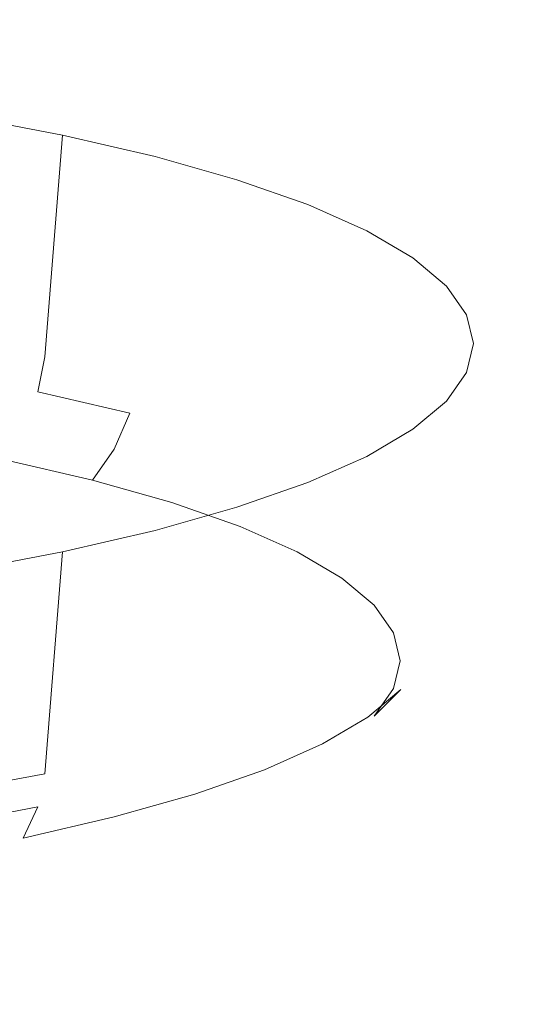
# Model space of a CAD drawing. Extents: x 0 to 1700, y -745 to 0.
# Drawn here: x 879 to 890, y -112 to -91 of the extents above; entities that cross this region are included whole.
import ezdxf

# ---------------------------------------------------------------- set-up
doc = ezdxf.new("R2010")
doc.units = 0
doc.header["$LTSCALE"] = 500
doc.header["$MEASUREMENT"] = 0
doc.layers.add('BESCO_AKRYL', color=7, linetype='Continuous')
doc.layers.add('BESCO_CHROM', color=7, linetype='Continuous')

msp = doc.modelspace()

# ---------------------------------------------------------------- linework, layer by layer
at = {"layer": 'BESCO_AKRYL', "lineweight": 0, "invisible_edges": 15}
for points in [[(1041.185, -88.989, 406.445), (851.069, -88.989, 406.445), (851.05, -97.008, 368.339), (1038.429, -97.008, 368.339)], [(1033.922, -110.12, 306.032), (1038.429, -97.008, 368.339), (851.05, -97.008, 368.339), (851.02, -110.12, 306.032)], [(1028.539, -125.783, 231.606), (1033.922, -110.12, 306.032), (851.02, -110.12, 306.032), (850.983, -125.783, 231.606)]]:
    msp.add_3dface(points, dxfattribs=at)
at = {"layer": 'BESCO_CHROM', "lineweight": 0}
for points, invisible_edges in [([(832.781, -100.769, 349.704), (848.344, -91.889, 391.167), (885.244, -94.879, 377.335), (832.781, -100.769, 349.704)], 15), ([(885.244, -94.879, 377.335), (848.344, -91.889, 391.167), (867.647, -91.845, 391.566), (885.244, -94.879, 377.335)], 15), ([(885.244, -94.879, 377.335), (867.647, -91.845, 391.566), (877.882, -92.994, 386.175), (885.244, -94.879, 377.335)], 15), ([(877.503, -97.693, 387.414), (879.666, -98.104, 385.484), (880.046, -93.406, 384.245), (877.882, -92.994, 386.175)], 9), ([(882.005, -93.86, 382.113), (877.882, -92.994, 386.175), (880.046, -93.406, 384.245), (882.005, -93.86, 382.113)], 15), ([(885.244, -94.879, 377.335), (877.882, -92.994, 386.175), (882.005, -93.86, 382.113), (885.244, -94.879, 377.335)], 15), ([(881.625, -98.559, 383.352), (882.005, -93.86, 382.113), (880.046, -93.406, 384.245), (879.666, -98.104, 385.484)], 13), ([(883.363, -99.052, 381.041), (883.743, -94.353, 379.802), (882.005, -93.86, 382.113), (881.625, -98.559, 383.352)], 13), ([(885.244, -94.879, 377.335), (882.005, -93.86, 382.113), (883.743, -94.353, 379.802), (885.244, -94.879, 377.335)], 15), ([(883.363, -99.052, 381.041), (884.865, -99.577, 378.574), (885.244, -94.879, 377.335), (883.743, -94.353, 379.802)], 11), ([(832.781, -100.769, 349.704), (885.244, -94.879, 377.335), (873.034, -103.334, 337.672), (832.781, -100.769, 349.704)], 15), ([(873.034, -103.334, 337.672), (885.244, -94.879, 377.335), (887.476, -99.638, 355.012), (873.034, -103.334, 337.672)], 15), ([(884.865, -99.577, 378.574), (886.114, -100.131, 375.975), (886.494, -95.433, 374.736), (885.244, -94.879, 377.335)], 11), ([(887.476, -96.01, 372.028), (885.244, -94.879, 377.335), (886.494, -95.433, 374.736), (887.476, -96.01, 372.028)], 11), ([(888.613, -97.212, 366.392), (885.244, -94.879, 377.335), (887.476, -96.01, 372.028), (888.613, -97.212, 366.392)], 15), ([(887.476, -99.638, 355.012), (885.244, -94.879, 377.335), (888.613, -97.212, 366.392), (887.476, -99.638, 355.012)], 15), ([(887.096, -100.709, 373.267), (887.476, -96.01, 372.028), (886.494, -95.433, 374.736), (886.114, -100.131, 375.975)], 15), ([(887.804, -101.304, 370.476), (888.184, -96.605, 369.237), (887.476, -96.01, 372.028), (887.096, -100.709, 373.267)], 13), ([(888.613, -97.212, 366.392), (887.476, -96.01, 372.028), (888.184, -96.605, 369.237), (888.613, -97.212, 366.392)], 15), ([(887.804, -101.304, 370.476), (888.234, -101.909, 367.631), (888.613, -97.212, 366.392), (888.184, -96.605, 369.237)], 11), ([(887.476, -99.638, 355.012), (888.613, -97.212, 366.392), (888.613, -98.436, 360.647), (887.476, -99.638, 355.012)], 15), ([(888.234, -101.909, 367.631), (888.379, -102.522, 364.759), (888.758, -97.824, 363.52), (888.613, -97.212, 366.392)], 15), ([(888.613, -98.436, 360.647), (888.613, -97.212, 366.392), (888.758, -97.824, 363.52), (888.613, -98.436, 360.647)], 13), ([(877.365, -98.437, 387.511), (879.52, -98.847, 385.589), (879.666, -98.104, 385.484), (877.503, -97.693, 387.414)], 15), ([(888.234, -103.135, 361.886), (888.613, -98.436, 360.647), (888.758, -97.824, 363.52), (888.379, -102.522, 364.759)], 13), ([(879.52, -98.847, 385.589), (881.47, -99.3, 383.466), (881.625, -98.559, 383.352), (879.666, -98.104, 385.484)], 7), ([(877.083, -99.207, 387.432), (879.212, -99.611, 385.534), (879.52, -98.847, 385.589), (877.365, -98.437, 387.511)], 15), ([(887.476, -99.638, 355.012), (888.613, -98.436, 360.647), (888.184, -99.043, 357.802), (887.476, -99.638, 355.012)], 11), ([(887.804, -103.743, 359.041), (888.184, -99.043, 357.802), (888.613, -98.436, 360.647), (888.234, -103.135, 361.886)], 13), ([(883.363, -99.052, 381.041), (881.625, -98.559, 383.352), (881.47, -99.3, 383.466), (883.201, -99.79, 381.165)], 15), ([(879.212, -99.611, 385.534), (881.139, -100.059, 383.436), (881.47, -99.3, 383.466), (879.52, -98.847, 385.589)], 11), ([(884.865, -99.577, 378.574), (883.363, -99.052, 381.041), (883.201, -99.79, 381.165), (884.697, -100.314, 378.709)], 15), ([(887.804, -103.743, 359.041), (887.096, -104.338, 356.251), (887.476, -99.638, 355.012), (888.184, -99.043, 357.802)], 15), ([(876.7, -99.884, 387.189), (878.79, -100.281, 385.325), (879.212, -99.611, 385.534), (877.083, -99.207, 387.432)], 15), ([(883.201, -99.79, 381.165), (881.47, -99.3, 383.466), (881.139, -100.059, 383.436), (882.849, -100.543, 381.163)], 13), ([(873.034, -103.334, 337.672), (887.476, -99.638, 355.012), (882.005, -101.788, 344.927), (873.034, -103.334, 337.672)], 15), ([(878.79, -100.281, 385.325), (880.681, -100.72, 383.266), (881.139, -100.059, 383.436), (879.212, -99.611, 385.534)], 15), ([(882.005, -101.788, 344.927), (887.476, -99.638, 355.012), (885.244, -100.769, 349.704), (882.005, -101.788, 344.927)], 15), ([(886.114, -100.131, 375.975), (884.865, -99.577, 378.574), (884.697, -100.314, 378.709), (885.941, -100.866, 376.121)], 15), ([(885.244, -100.769, 349.704), (887.476, -99.638, 355.012), (886.494, -100.215, 352.303), (885.244, -100.769, 349.704)], 15), ([(887.096, -104.338, 356.251), (886.114, -104.916, 353.543), (886.494, -100.215, 352.303), (887.476, -99.638, 355.012)], 11), ([(884.697, -100.314, 378.709), (883.201, -99.79, 381.165), (882.849, -100.543, 381.163), (884.326, -101.06, 378.736)], 15), ([(882.849, -100.543, 381.163), (881.139, -100.059, 383.436), (880.681, -100.72, 383.266), (882.36, -101.196, 381.034)], 9), ([(887.096, -100.709, 373.267), (886.114, -100.131, 375.975), (885.941, -100.866, 376.121), (886.918, -101.441, 373.424)], 15), ([(878.317, -100.754, 384.995), (880.167, -101.184, 382.982), (880.681, -100.72, 383.266), (878.79, -100.281, 385.325)], 11), ([(885.941, -100.866, 376.121), (884.697, -100.314, 378.709), (884.326, -101.06, 378.736), (885.555, -101.606, 376.179)], 15), ([(884.865, -105.47, 350.944), (885.244, -100.769, 349.704), (886.494, -100.215, 352.303), (886.114, -104.916, 353.543)], 13), ([(884.326, -101.06, 378.736), (882.849, -100.543, 381.163), (882.36, -101.196, 381.034), (883.81, -101.704, 378.652)], 11), ([(880.167, -101.184, 382.982), (878.317, -100.754, 384.995), (877.627, -101.26, 384.45), (879.415, -101.675, 382.504)], 15), ([(882.36, -101.196, 381.034), (880.681, -100.72, 383.266), (880.167, -101.184, 382.982), (881.809, -101.649, 380.799)], 15), ([(882.005, -101.788, 344.927), (885.244, -100.769, 349.704), (883.743, -101.295, 347.238), (882.005, -101.788, 344.927)], 15), ([(883.363, -105.996, 348.477), (883.743, -101.295, 347.238), (885.244, -100.769, 349.704), (884.865, -105.47, 350.944)], 13), ([(887.804, -101.304, 370.476), (887.096, -100.709, 373.267), (886.918, -101.441, 373.424), (887.624, -102.033, 370.645)], 15), ([(886.918, -101.441, 373.424), (885.941, -100.866, 376.121), (885.555, -101.606, 376.179), (886.521, -102.174, 373.515)], 15), ([(881.809, -101.649, 380.799), (880.167, -101.184, 382.982), (879.415, -101.675, 382.504), (881.002, -102.125, 380.394)], 15), ([(883.81, -101.704, 378.652), (882.36, -101.196, 381.034), (881.809, -101.649, 380.799), (883.227, -102.145, 378.469)], 15), ([(885.555, -101.606, 376.179), (884.326, -101.06, 378.736), (883.81, -101.704, 378.652), (885.017, -102.239, 376.142)], 11), ([(875.495, -102.668, 382.711), (877.09, -103.038, 380.975), (879.415, -101.675, 382.504), (877.627, -101.26, 384.45)], 15), ([(883.363, -105.996, 348.477), (881.625, -106.488, 346.166), (882.005, -101.788, 344.927), (883.743, -101.295, 347.238)], 11), ([(888.234, -101.909, 367.631), (887.804, -101.304, 370.476), (887.624, -102.033, 370.645), (888.051, -102.636, 367.812)], 15), ([(886.521, -102.174, 373.515), (885.555, -101.606, 376.179), (885.017, -102.239, 376.142), (885.965, -102.796, 373.526)], 11), ([(887.624, -102.033, 370.645), (886.918, -101.441, 373.424), (886.521, -102.174, 373.515), (887.218, -102.759, 370.77)], 15), ([(873.034, -103.334, 337.672), (882.005, -101.788, 344.927), (877.882, -102.654, 340.864), (873.034, -103.334, 337.672)], 15), ([(881.002, -102.125, 380.394), (879.415, -101.675, 382.504), (877.09, -103.038, 380.975), (878.506, -103.44, 379.092)], 15), ([(877.882, -102.654, 340.864), (882.005, -101.788, 344.927), (880.046, -102.242, 342.794), (877.882, -102.654, 340.864)], 13), ([(881.625, -106.488, 346.166), (879.666, -106.942, 344.034), (880.046, -102.242, 342.794), (882.005, -101.788, 344.927)], 15), ([(883.227, -102.145, 378.469), (881.809, -101.649, 380.799), (881.002, -102.125, 380.394), (882.373, -102.605, 378.143)], 15), ([(885.017, -102.239, 376.142), (883.81, -101.704, 378.652), (883.227, -102.145, 378.469), (884.407, -102.669, 376.014)], 15), ([(888.051, -102.636, 367.812), (887.624, -102.033, 370.645), (887.218, -102.759, 370.77), (887.64, -103.355, 367.971)], 15), ([(888.051, -102.636, 367.812), (888.195, -103.246, 364.951), (888.379, -102.522, 364.759), (888.234, -101.909, 367.631)], 15), ([(877.503, -107.353, 342.104), (877.882, -102.654, 340.864), (880.046, -102.242, 342.794), (879.666, -106.942, 344.034)], 1), ([(882.373, -102.605, 378.143), (881.002, -102.125, 380.394), (878.506, -103.44, 379.092), (879.729, -103.868, 377.083)], 15), ([(884.407, -102.669, 376.014), (883.227, -102.145, 378.469), (882.373, -102.605, 378.143), (883.513, -103.111, 375.77)], 15), ([(885.965, -102.796, 373.526), (885.017, -102.239, 376.142), (884.407, -102.669, 376.014), (885.335, -103.214, 373.456)], 15), ([(887.218, -102.759, 370.77), (886.521, -102.174, 373.515), (885.965, -102.796, 373.526), (886.649, -103.371, 370.831)], 11), ([(883.513, -103.111, 375.77), (882.373, -102.605, 378.143), (879.729, -103.868, 377.083), (880.747, -104.319, 374.966)], 15), ([(885.335, -103.214, 373.456), (884.407, -102.669, 376.014), (883.513, -103.111, 375.77), (884.409, -103.638, 373.298)], 15), ([(887.64, -103.355, 367.971), (887.783, -103.958, 365.145), (888.195, -103.246, 364.951), (888.051, -102.636, 367.812)], 15), ([(888.195, -103.246, 364.951), (888.051, -103.857, 362.091), (888.234, -103.135, 361.886), (888.379, -102.522, 364.759)], 15), ([(886.649, -103.371, 370.831), (885.965, -102.796, 373.526), (885.335, -103.214, 373.456), (886.004, -103.776, 370.82)], 15), ([(887.64, -103.355, 367.971), (887.218, -102.759, 370.77), (886.649, -103.371, 370.831), (887.064, -103.957, 368.083)], 11), ([(884.409, -103.638, 373.298), (883.513, -103.111, 375.77), (880.747, -104.319, 374.966), (881.546, -104.79, 372.76)], 15), ([(886.004, -103.776, 370.82), (885.335, -103.214, 373.456), (884.409, -103.638, 373.298), (885.056, -104.181, 370.75)], 15), ([(887.804, -103.743, 359.041), (888.234, -103.135, 361.886), (888.051, -103.857, 362.091), (887.623, -104.461, 359.258)], 15), ([(887.783, -103.958, 365.145), (887.64, -104.56, 362.319), (888.051, -103.857, 362.091), (888.195, -103.246, 364.951)], 15), ([(879.729, -103.868, 377.083), (878.506, -103.44, 379.092), (875.556, -104.722, 377.465), (876.604, -105.089, 375.743)], 15), ([(887.064, -103.957, 368.083), (886.649, -103.371, 370.831), (886.004, -103.776, 370.82), (886.409, -104.349, 368.133)], 15), ([(887.064, -103.957, 368.083), (887.204, -104.548, 365.309), (887.783, -103.958, 365.145), (887.64, -103.355, 367.971)], 15), ([(885.056, -104.181, 370.75), (884.409, -103.638, 373.298), (881.546, -104.79, 372.76), (882.123, -105.274, 370.486)], 15), ([(880.747, -104.319, 374.966), (879.729, -103.868, 377.083), (876.604, -105.089, 375.743), (877.476, -105.476, 373.929)], 15), ([(886.409, -104.349, 368.133), (886.004, -103.776, 370.82), (885.056, -104.181, 370.75), (885.448, -104.735, 368.153)], 15), ([(887.096, -104.338, 356.251), (887.804, -103.743, 359.041), (887.623, -104.461, 359.258), (886.918, -105.054, 356.48)], 15), ([(887.623, -104.461, 359.258), (888.051, -103.857, 362.091), (887.64, -104.56, 362.319), (887.218, -105.157, 359.52)], 15), ([(886.409, -104.349, 368.133), (886.546, -104.927, 365.419), (887.204, -104.548, 365.309), (887.064, -103.957, 368.083)], 11), ([(887.204, -104.548, 365.309), (887.064, -105.139, 362.535), (887.64, -104.56, 362.319), (887.783, -103.958, 365.145)], 15), ([(881.546, -104.79, 372.76), (880.747, -104.319, 374.966), (877.476, -105.476, 373.929), (878.161, -105.879, 372.039)], 15), ([(885.448, -104.735, 368.153), (885.056, -104.181, 370.75), (882.123, -105.274, 370.486), (882.473, -105.768, 368.169)], 15), ([(886.546, -104.927, 365.419), (886.409, -104.349, 368.133), (885.448, -104.735, 368.153), (885.58, -105.293, 365.531)], 15), ([(886.114, -104.916, 353.543), (887.096, -104.338, 356.251), (886.918, -105.054, 356.48), (885.941, -105.629, 353.783)], 15), ([(886.546, -104.927, 365.419), (886.409, -105.506, 362.706), (887.064, -105.139, 362.535), (887.204, -104.548, 365.309)], 11), ([(886.918, -105.054, 356.48), (887.623, -104.461, 359.258), (887.218, -105.157, 359.52), (886.521, -105.743, 356.775)], 11), ([(882.473, -105.768, 368.169), (882.591, -106.267, 365.829), (885.58, -105.293, 365.531), (885.448, -104.735, 368.153)], 15), ([(887.218, -105.157, 359.52), (887.64, -104.56, 362.319), (887.064, -105.139, 362.535), (886.649, -105.725, 359.788)], 3), ([(882.123, -105.274, 370.486), (881.546, -104.79, 372.76), (878.161, -105.879, 372.039), (878.656, -106.295, 370.09)], 15), ([(884.865, -105.47, 350.944), (886.114, -104.916, 353.543), (885.941, -105.629, 353.783), (884.696, -106.18, 351.195)], 15), ([(886.409, -105.506, 362.706), (886.546, -104.927, 365.419), (885.58, -105.293, 365.531), (885.448, -105.852, 362.909)], 15), ([(885.941, -105.629, 353.783), (886.918, -105.054, 356.48), (886.521, -105.743, 356.775), (885.555, -106.311, 354.111)], 11), ([(886.521, -105.743, 356.775), (887.218, -105.157, 359.52), (886.649, -105.725, 359.788), (885.965, -106.3, 357.092)], 15), ([(886.649, -105.725, 359.788), (887.064, -105.139, 362.535), (886.409, -105.506, 362.706), (886.003, -106.079, 360.019)], 15), ([(882.473, -105.768, 368.169), (882.123, -105.274, 370.486), (878.656, -106.295, 370.09), (878.956, -106.718, 368.102)], 15), ([(882.591, -106.267, 365.829), (882.473, -106.766, 363.489), (885.448, -105.852, 362.909), (885.58, -105.293, 365.531)], 15), ([(883.363, -105.996, 348.477), (884.865, -105.47, 350.944), (884.696, -106.18, 351.195), (883.201, -106.704, 348.738)], 15), ([(886.003, -106.079, 360.019), (886.409, -105.506, 362.706), (885.448, -105.852, 362.909), (885.056, -106.406, 360.312)], 15), ([(878.956, -106.718, 368.102), (879.057, -107.146, 366.097), (882.591, -106.267, 365.829), (882.473, -105.768, 368.169)], 15), ([(884.696, -106.18, 351.195), (885.941, -105.629, 353.783), (885.555, -106.311, 354.111), (884.326, -106.856, 351.554)], 11), ([(885.555, -106.311, 354.111), (886.521, -105.743, 356.775), (885.965, -106.3, 357.092), (885.017, -106.857, 354.477)], 15), ([(885.965, -106.3, 357.092), (886.649, -105.725, 359.788), (886.003, -106.079, 360.019), (885.335, -106.641, 357.383)], 15), ([(881.625, -106.488, 346.166), (883.363, -105.996, 348.477), (883.201, -106.704, 348.738), (881.47, -107.195, 346.437)], 15), ([(885.056, -106.406, 360.312), (885.448, -105.852, 362.909), (882.473, -106.766, 363.489), (882.123, -107.26, 361.171)], 15), ([(883.201, -106.704, 348.738), (884.696, -106.18, 351.195), (884.326, -106.856, 351.554), (882.849, -107.373, 349.127)], 11), ([(885.335, -106.641, 357.383), (886.003, -106.079, 360.019), (885.056, -106.406, 360.312), (884.409, -106.949, 357.765)], 15), ([(879.057, -107.146, 366.097), (878.956, -107.573, 364.092), (882.473, -106.766, 363.489), (882.591, -106.267, 365.829)], 15), ([(884.409, -106.949, 357.765), (885.056, -106.406, 360.312), (882.123, -107.26, 361.171), (881.546, -107.745, 358.898)], 15), ([(884.326, -106.856, 351.554), (885.555, -106.311, 354.111), (885.017, -106.857, 354.477), (883.81, -107.392, 351.967)], 15), ([(885.017, -106.857, 354.477), (885.965, -106.3, 357.092), (885.335, -106.641, 357.383), (884.407, -107.186, 354.825)], 15), ([(881.47, -107.195, 346.437), (879.52, -107.647, 344.314), (879.666, -106.942, 344.034), (881.625, -106.488, 346.166)], 15), ([(884.407, -107.186, 354.825), (885.335, -106.641, 357.383), (884.409, -106.949, 357.765), (883.513, -107.476, 355.292)], 15), ([(882.123, -107.26, 361.171), (882.473, -106.766, 363.489), (878.956, -107.573, 364.092), (878.656, -107.997, 362.105)], 15), ([(881.47, -107.195, 346.437), (883.201, -106.704, 348.738), (882.849, -107.373, 349.127), (881.139, -107.858, 346.854)], 11), ([(882.849, -107.373, 349.127), (884.326, -106.856, 351.554), (883.81, -107.392, 351.967), (882.36, -107.9, 349.584)], 15), ([(879.52, -107.647, 344.314), (877.365, -108.056, 342.392), (877.503, -107.353, 342.104), (879.666, -106.942, 344.034)], 13), ([(883.513, -107.476, 355.292), (884.409, -106.949, 357.765), (881.546, -107.745, 358.898), (880.747, -108.215, 356.692)], 15), ([(883.81, -107.392, 351.967), (885.017, -106.857, 354.477), (884.407, -107.186, 354.825), (883.227, -107.709, 352.37)], 15), ([(881.546, -107.745, 358.898), (882.123, -107.26, 361.171), (878.656, -107.997, 362.105), (878.161, -108.412, 360.156)], 15), ([(881.139, -107.858, 346.854), (879.212, -108.305, 344.756), (879.52, -107.647, 344.314), (881.47, -107.195, 346.437)], 13), ([(883.227, -107.709, 352.37), (884.407, -107.186, 354.825), (883.513, -107.476, 355.292), (882.373, -107.982, 352.92)], 15), ([(882.373, -107.982, 352.92), (883.513, -107.476, 355.292), (880.747, -108.215, 356.692), (879.729, -108.666, 354.575)], 15), ([(881.139, -107.858, 346.854), (882.849, -107.373, 349.127), (882.36, -107.9, 349.584), (880.681, -108.376, 347.353)], 15), ([(882.36, -107.9, 349.584), (883.81, -107.392, 351.967), (883.227, -107.709, 352.37), (881.809, -108.206, 350.04)], 15), ([(879.212, -108.305, 344.756), (877.083, -108.709, 342.858), (877.365, -108.056, 342.392), (879.52, -107.647, 344.314)], 11), ([(880.747, -108.215, 356.692), (881.546, -107.745, 358.898), (878.161, -108.412, 360.156), (877.476, -108.815, 358.266)], 15), ([(880.681, -108.376, 347.353), (878.79, -108.815, 345.293), (879.212, -108.305, 344.756), (881.139, -107.858, 346.854)], 11), ([(881.809, -108.206, 350.04), (883.227, -107.709, 352.37), (882.373, -107.982, 352.92), (881.002, -108.462, 350.668)], 15), ([(881.002, -108.462, 350.668), (882.373, -107.982, 352.92), (879.729, -108.666, 354.575), (878.506, -109.095, 352.565)], 15), ([(880.681, -108.376, 347.353), (882.36, -107.9, 349.584), (881.809, -108.206, 350.04), (880.167, -108.671, 347.857)], 15), ([(879.729, -108.666, 354.575), (880.747, -108.215, 356.692), (877.476, -108.815, 358.266), (876.604, -109.202, 356.452)], 15), ([(878.79, -108.815, 345.293), (876.7, -109.212, 343.429), (877.083, -108.709, 342.858), (879.212, -108.305, 344.756)], 15), ([(880.167, -108.671, 347.857), (881.809, -108.206, 350.04), (881.002, -108.462, 350.668), (879.415, -108.912, 348.559)], 15), ([(879.415, -108.912, 348.559), (881.002, -108.462, 350.668), (878.506, -109.095, 352.565), (877.09, -109.496, 350.683)], 15), ([(880.167, -108.671, 347.857), (878.317, -109.101, 345.844), (878.79, -108.815, 345.293), (880.681, -108.376, 347.353)], 15), ([(878.506, -109.095, 352.565), (879.729, -108.666, 354.575), (876.604, -109.202, 356.452), (875.556, -109.569, 354.73)], 15), ([(878.317, -109.101, 345.844), (880.167, -108.671, 347.857), (879.415, -108.912, 348.559), (877.627, -109.327, 346.612)], 15), ([(877.09, -109.496, 350.683), (875.495, -109.866, 348.946), (877.627, -109.327, 346.612), (879.415, -108.912, 348.559)], 15)]:
    msp.add_3dface(points, dxfattribs=dict(at, invisible_edges=invisible_edges))

doc.saveas('drawing.dxf')
